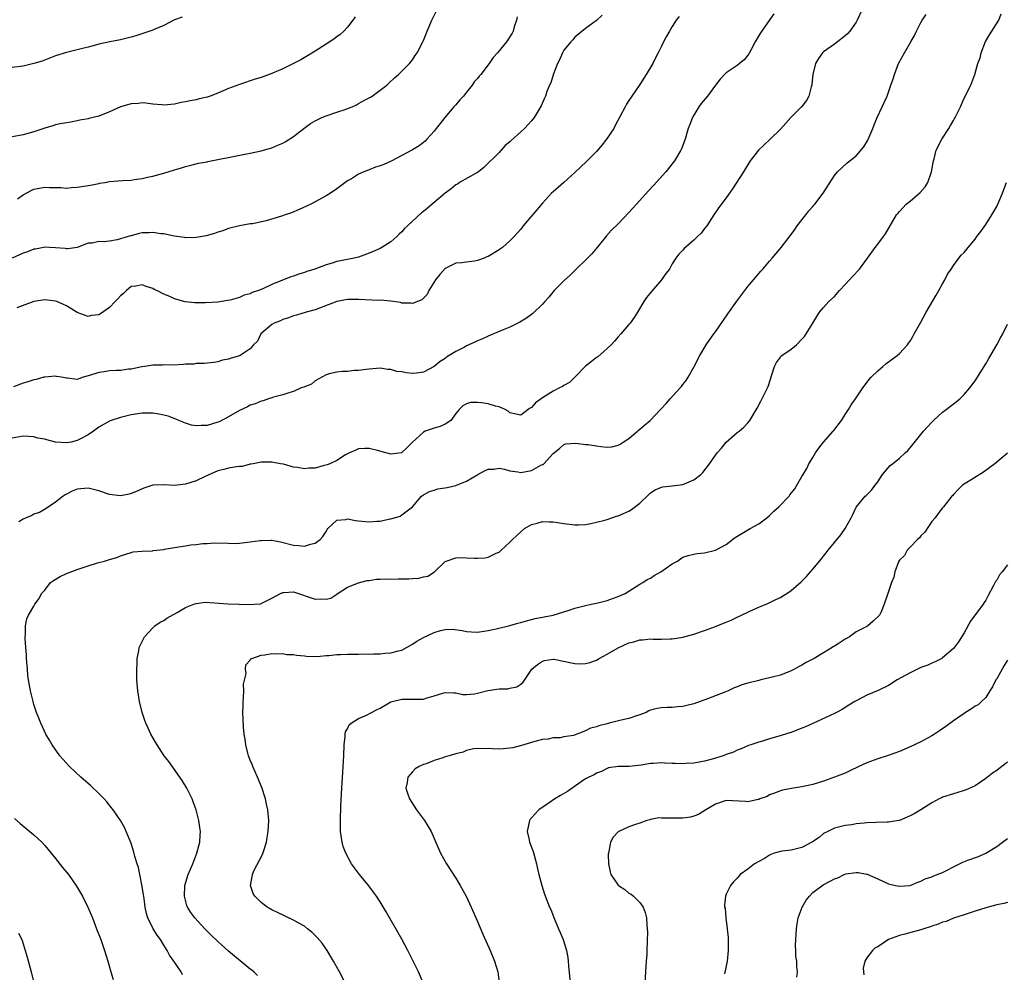
# Model space of a CAD drawing. Units: inches. Extents: x 2577000 to 2580000, y 1530000 to 1533000.
# Drawn here: x 2579686 to 2579868, y 1531369 to 1531545 of the extents above; entities that cross this region are included whole.
import ezdxf

# ---------------------------------------------------------------- set-up
doc = ezdxf.new("R2010")
doc.units = ezdxf.units.IN
doc.header["$MEASUREMENT"] = 0
doc.layers.add('LD25771530_10ft', color=62, linetype='Continuous')

msp = doc.modelspace()

# ---------------------------------------------------------------- linework, layer by layer
at = {"layer": 'LD25771530_10ft'}
for points, elevation in [([(2579825.81, 1531546.19), (2579823.32, 1531542.68), (2579822.36, 1531541), (2579821.58, 1531539.58), (2579821.19, 1531538.81), (2579821, 1531538.55), (2579820.29, 1531537.71), (2579819.42, 1531537), (2579819, 1531536.62), (2579817, 1531535.27), (2579816.69, 1531535), (2579815.89, 1531534.11), (2579815, 1531533.01), (2579813.52, 1531531), (2579812.38, 1531529.62), (2579811.93, 1531529), (2579811, 1531527.48), (2579810.74, 1531527), (2579810.25, 1531525.75), (2579809.98, 1531525), (2579809.38, 1531523), (2579808.74, 1531521.26), (2579808.63, 1531521), (2579807.44, 1531519), (2579805.85, 1531517), (2579803.57, 1531514.43), (2579802.59, 1531513.41), (2579800.41, 1531511), (2579799.73, 1531510.27), (2579799, 1531509.45), (2579797, 1531507.38), (2579795.81, 1531506.19), (2579794.86, 1531505.14), (2579793.07, 1531502.93), (2579792.16, 1531501.84), (2579791.34, 1531501), (2579789.14, 1531498.86), (2579789, 1531498.74), (2579788.13, 1531497.87), (2579787, 1531496.81), (2579785.18, 1531495), (2579784.18, 1531493.82), (2579783.43, 1531493), (2579783, 1531492.5), (2579781.23, 1531490.77), (2579781, 1531490.62), (2579780.08, 1531489.92), (2579778.81, 1531489.19), (2579777, 1531488.27), (2579775.77, 1531487.77), (2579775, 1531487.42), (2579773, 1531486.6), (2579771.92, 1531486.08), (2579771, 1531485.74), (2579770.51, 1531485.49), (2579769, 1531484.8), (2579768.58, 1531484.58), (2579767, 1531483.75), (2579765.76, 1531483), (2579765.3, 1531482.7), (2579765, 1531482.47), (2579764.12, 1531481.88), (2579763, 1531480.98), (2579761, 1531479.92), (2579759.74, 1531479.74), (2579759, 1531479.68), (2579757.8, 1531479.8), (2579757, 1531480), (2579756.08, 1531480.08), (2579755, 1531480.45), (2579754.43, 1531480.43), (2579753, 1531480.66), (2579751, 1531480.46), (2579750.43, 1531480.43), (2579749, 1531480.21), (2579748.21, 1531480.21), (2579747, 1531480.07), (2579746.02, 1531480.02), (2579745, 1531479.9), (2579743.61, 1531479.61), (2579743, 1531479.45), (2579741, 1531478.34), (2579740.32, 1531477.68), (2579739, 1531477.22), (2579738.87, 1531477.13), (2579738.4, 1531477), (2579737, 1531476.33), (2579736.13, 1531476.13), (2579735, 1531475.71), (2579733.29, 1531475.29), (2579733, 1531475.19), (2579732.38, 1531475), (2579731.36, 1531474.64), (2579731, 1531474.59), (2579729.9, 1531474.1), (2579729, 1531473.81), (2579728.47, 1531473.53), (2579727, 1531472.83), (2579725, 1531471.68), (2579723.24, 1531470.76), (2579723, 1531470.67), (2579721, 1531470.08), (2579719.91, 1531470.09), (2579719, 1531470.01), (2579718.15, 1531470.15), (2579717, 1531470.52), (2579715.79, 1531471), (2579715.25, 1531471.25), (2579713.8, 1531471.8), (2579712.17, 1531472.17), (2579711, 1531472.32), (2579710.35, 1531472.35), (2579709, 1531472.34), (2579707, 1531472.03), (2579705.72, 1531471.72), (2579705, 1531471.56), (2579703.08, 1531470.92), (2579703, 1531470.89), (2579701, 1531469.73), (2579700.01, 1531469), (2579699, 1531468.32), (2579697.59, 1531467.59), (2579697, 1531467.26), (2579695.89, 1531467), (2579695, 1531466.84), (2579693, 1531466.99), (2579691.39, 1531467.39), (2579691, 1531467.51), (2579689.75, 1531467.75), (2579689, 1531467.99), (2579688, 1531468), (2579687, 1531468.08), (2579685, 1531467.73)], 7890), ([(2579808.29, 1531545.71), (2579807.74, 1531545), (2579807, 1531543.85), (2579806.49, 1531543), (2579805.92, 1531541.92), (2579805.41, 1531541), (2579805, 1531540.21), (2579804.42, 1531539), (2579803.92, 1531538.08), (2579803.42, 1531537), (2579802.22, 1531535), (2579801.73, 1531534.27), (2579801, 1531533.11), (2579799.53, 1531531), (2579799, 1531530.15), (2579798.54, 1531529.46), (2579798.29, 1531529), (2579796.48, 1531525.52), (2579796.19, 1531525), (2579794.88, 1531523), (2579794.05, 1531521.95), (2579793, 1531520.74), (2579791.14, 1531518.86), (2579789, 1531516.84), (2579787, 1531515.03), (2579785, 1531513.28), (2579784.71, 1531513), (2579783, 1531511.19), (2579779.48, 1531507), (2579779, 1531506.4), (2579777.76, 1531505), (2579777, 1531504.21), (2579775.63, 1531503), (2579775.27, 1531502.72), (2579775, 1531502.54), (2579773, 1531501.32), (2579772.75, 1531501.25), (2579772.24, 1531501), (2579771, 1531500.55), (2579770.43, 1531500.43), (2579769, 1531500.28), (2579768.13, 1531500.13), (2579767, 1531500.1), (2579765, 1531499.07), (2579764.02, 1531497.98), (2579763.26, 1531497), (2579762.04, 1531495), (2579761.69, 1531494.31), (2579760.69, 1531493.31), (2579759, 1531492.63), (2579758.7, 1531492.7), (2579757, 1531492.7), (2579756.8, 1531492.8), (2579755, 1531493.04), (2579753, 1531493.22), (2579752.79, 1531493.21), (2579749, 1531493.37), (2579747, 1531493.34), (2579745, 1531492.97), (2579741, 1531491.44), (2579739.36, 1531491), (2579737.54, 1531490.46), (2579737, 1531490.34), (2579736.05, 1531489.95), (2579735, 1531489.66), (2579734.56, 1531489.44), (2579733.42, 1531489), (2579733, 1531488.72), (2579730.95, 1531487), (2579730.33, 1531485.67), (2579729.61, 1531485), (2579729, 1531484.23), (2579727.1, 1531483), (2579727, 1531482.96), (2579725.47, 1531482.54), (2579725, 1531482.36), (2579723.88, 1531482.12), (2579723, 1531481.86), (2579722.26, 1531481.74), (2579721, 1531481.6), (2579720.49, 1531481.51), (2579719, 1531481.51), (2579718.57, 1531481.43), (2579717, 1531481.38), (2579716.67, 1531481.33), (2579714.77, 1531481.23), (2579713, 1531481.27), (2579712.75, 1531481.25), (2579711, 1531481.25), (2579709.52, 1531481), (2579708.92, 1531480.92), (2579707, 1531480.5), (2579706.46, 1531480.46), (2579705, 1531480.25), (2579704.23, 1531480.23), (2579703, 1531480.15), (2579701.99, 1531479.99), (2579701, 1531479.88), (2579699.3, 1531479.3), (2579698.13, 1531479), (2579697.28, 1531478.72), (2579697, 1531478.59), (2579695.21, 1531478.79), (2579695, 1531478.8), (2579694.08, 1531479), (2579693.15, 1531479.15), (2579693, 1531479.16), (2579691, 1531479.03), (2579690.84, 1531479), (2579689.43, 1531478.57), (2579689, 1531478.51), (2579687.85, 1531478.15), (2579687, 1531477.92), (2579685.22, 1531477.22)], 7880), ([(2579794.08, 1531545.92), (2579793, 1531544.94), (2579791, 1531543.5), (2579789, 1531541.9), (2579788.61, 1531541.39), (2579788.25, 1531541), (2579787, 1531539.49), (2579786.72, 1531539), (2579786.2, 1531537.8), (2579785.8, 1531537), (2579785.07, 1531535.07), (2579784.57, 1531533.43), (2579784.33, 1531533), (2579783.85, 1531531.85), (2579783.57, 1531531), (2579783.41, 1531530.59), (2579782.79, 1531529.21), (2579781.5, 1531527), (2579781, 1531526.42), (2579780.31, 1531525.69), (2579779.71, 1531525), (2579779, 1531524.38), (2579777.23, 1531522.77), (2579777, 1531522.54), (2579776.15, 1531521.85), (2579775, 1531520.58), (2579772.2, 1531517.8), (2579771.19, 1531517), (2579771, 1531516.87), (2579770.74, 1531516.74), (2579767.71, 1531515), (2579767.28, 1531514.72), (2579767, 1531514.59), (2579766.16, 1531513.84), (2579765, 1531513.04), (2579763, 1531511.28), (2579761.76, 1531510.24), (2579761, 1531509.63), (2579760.63, 1531509.37), (2579758.05, 1531507), (2579757.52, 1531506.48), (2579757, 1531505.88), (2579756.53, 1531505.47), (2579756.07, 1531505), (2579755, 1531504.04), (2579753.33, 1531503), (2579753, 1531502.82), (2579751.73, 1531502.27), (2579751, 1531501.93), (2579749, 1531501.18), (2579748.23, 1531501), (2579747, 1531500.78), (2579745, 1531500.41), (2579744.11, 1531500.11), (2579743, 1531499.8), (2579740.96, 1531499), (2579739.47, 1531498.53), (2579739, 1531498.35), (2579737.96, 1531498.03), (2579737, 1531497.69), (2579736.47, 1531497.53), (2579733, 1531496.16), (2579731.34, 1531495.34), (2579730.5, 1531495), (2579729.36, 1531494.64), (2579729, 1531494.44), (2579727.85, 1531494.15), (2579727, 1531493.75), (2579725.25, 1531493.25), (2579724.83, 1531493.17), (2579723, 1531492.9), (2579720.75, 1531492.75), (2579718.72, 1531492.72), (2579716.93, 1531492.93), (2579715, 1531493.48), (2579714.11, 1531493.89), (2579713, 1531494.36), (2579711.75, 1531495), (2579711.24, 1531495.24), (2579711, 1531495.38), (2579709.76, 1531495.76), (2579709, 1531496.07), (2579707.86, 1531495.86), (2579707, 1531495.74), (2579706.09, 1531495), (2579705.53, 1531494.47), (2579705, 1531494.03), (2579704.52, 1531493.48), (2579704.03, 1531493), (2579703, 1531491.88), (2579701.31, 1531490.69), (2579701, 1531490.52), (2579699.62, 1531490.38), (2579699, 1531490.25), (2579697, 1531490.96), (2579695, 1531492.2), (2579694.47, 1531492.47), (2579693.21, 1531493), (2579693, 1531493.06), (2579691, 1531493.29), (2579689, 1531493.01), (2579685.81, 1531491.81)], 7870), ([(2579685.97, 1531511.97), (2579687, 1531512.74), (2579688.46, 1531513.54), (2579689, 1531513.74), (2579690.04, 1531513.96), (2579691, 1531514.11), (2579691.9, 1531514.1), (2579693, 1531514.05), (2579693.95, 1531514.05), (2579695, 1531513.97), (2579695.93, 1531514.07), (2579697, 1531514.12), (2579699.47, 1531514.53), (2579701, 1531514.84), (2579701.15, 1531514.85), (2579702.12, 1531515), (2579703, 1531515.16), (2579705.37, 1531515.37), (2579707, 1531515.46), (2579707.56, 1531515.56), (2579709, 1531515.75), (2579709.98, 1531515.98), (2579711, 1531516.19), (2579713, 1531516.71), (2579715, 1531517.33), (2579716.26, 1531517.74), (2579717, 1531517.94), (2579718.24, 1531518.24), (2579719.44, 1531518.56), (2579721, 1531518.83), (2579721.13, 1531518.87), (2579723, 1531519.23), (2579725.84, 1531519.84), (2579728.33, 1531520.33), (2579729, 1531520.43), (2579731, 1531520.86), (2579733, 1531521.43), (2579734.1, 1531521.9), (2579735, 1531522.26), (2579735.45, 1531522.55), (2579737, 1531523.5), (2579738.91, 1531525), (2579740.11, 1531525.89), (2579741, 1531526.4), (2579742.24, 1531527), (2579743, 1531527.33), (2579745, 1531527.98), (2579746.53, 1531528.53), (2579747, 1531528.68), (2579747.83, 1531529), (2579748.61, 1531529.39), (2579749, 1531529.62), (2579750.38, 1531530.38), (2579751.21, 1531530.79), (2579751.55, 1531531), (2579753, 1531532.06), (2579754.23, 1531533), (2579754.64, 1531533.36), (2579755.65, 1531534.35), (2579756.4, 1531535), (2579758.46, 1531537), (2579759, 1531537.67), (2579759.51, 1531538.49), (2579759.87, 1531539), (2579760.88, 1531541), (2579761, 1531541.25), (2579761.49, 1531542.51), (2579761.73, 1531543), (2579762.58, 1531545), (2579763.37, 1531546.63)], 7850), ([(2579842.13, 1531547), (2579841.19, 1531545), (2579841, 1531544.67), (2579839.82, 1531543), (2579839.45, 1531542.55), (2579839, 1531542.12), (2579837.56, 1531541), (2579837, 1531540.61), (2579835, 1531539.17), (2579834.82, 1531539), (2579834.06, 1531537.94), (2579833.51, 1531537), (2579833.02, 1531535), (2579832.84, 1531533.16), (2579832.81, 1531533), (2579832.71, 1531532.71), (2579832.27, 1531531), (2579831.82, 1531530.18), (2579830.91, 1531529), (2579828.95, 1531527), (2579828.03, 1531525.97), (2579827, 1531524.86), (2579825.06, 1531522.94), (2579824, 1531522), (2579822.96, 1531521), (2579821.43, 1531519), (2579820.18, 1531517), (2579818.16, 1531513.84), (2579817, 1531512.15), (2579815.65, 1531510.35), (2579814.71, 1531509), (2579813.4, 1531507), (2579813, 1531506.48), (2579812.34, 1531505.66), (2579811.68, 1531505), (2579811, 1531504.34), (2579809.21, 1531502.79), (2579809, 1531502.52), (2579808.23, 1531501.77), (2579807.7, 1531501), (2579807, 1531499.94), (2579806.48, 1531499), (2579805.82, 1531498.18), (2579805.01, 1531497), (2579803.15, 1531494.85), (2579802.28, 1531493.72), (2579801.79, 1531493), (2579800.58, 1531491), (2579799.96, 1531490.04), (2579799.23, 1531489), (2579799, 1531488.72), (2579797.51, 1531487), (2579797, 1531486.45), (2579796.35, 1531485.65), (2579795.71, 1531485), (2579795, 1531484.32), (2579793.23, 1531482.77), (2579793, 1531482.63), (2579792.11, 1531481.89), (2579790.96, 1531481.04), (2579789, 1531479), (2579788, 1531478), (2579787, 1531477.46), (2579786.72, 1531477.28), (2579786.19, 1531477), (2579785, 1531476.43), (2579783, 1531475.16), (2579781.74, 1531474.26), (2579781, 1531473.41), (2579780.73, 1531473.27), (2579780.35, 1531473), (2579779, 1531471.95), (2579778.18, 1531472.18), (2579777, 1531472.39), (2579776.69, 1531472.69), (2579776.13, 1531473), (2579775, 1531473.51), (2579774.34, 1531473.66), (2579773, 1531474.09), (2579771.73, 1531474.27), (2579771, 1531474.33), (2579769.71, 1531474.29), (2579769, 1531474.07), (2579768.3, 1531473.7), (2579767.6, 1531473), (2579767, 1531472.3), (2579766.06, 1531471), (2579765, 1531470.28), (2579764.13, 1531469.87), (2579763, 1531469.6), (2579761.34, 1531469), (2579761, 1531468.85), (2579759, 1531467.01), (2579758.03, 1531465.97), (2579756.98, 1531465.02), (2579755, 1531464.78), (2579754.8, 1531464.8), (2579754.05, 1531465), (2579752.55, 1531465.45), (2579751, 1531465.84), (2579750.16, 1531465.84), (2579749, 1531465.73), (2579748.5, 1531465.5), (2579747.34, 1531465), (2579746.61, 1531464.61), (2579745, 1531463.62), (2579743.68, 1531463), (2579743.23, 1531462.77), (2579742.64, 1531462.64), (2579741, 1531462.18), (2579739.85, 1531462.15), (2579739, 1531462.03), (2579737.7, 1531462.3), (2579737, 1531462.33), (2579735.11, 1531462.89), (2579734.61, 1531463), (2579733, 1531463.31), (2579731.3, 1531463.3), (2579731, 1531463.28), (2579729.53, 1531463), (2579729.11, 1531462.89), (2579729, 1531462.89), (2579727.49, 1531462.51), (2579727, 1531462.49), (2579726.45, 1531462.44), (2579725, 1531462.18), (2579724.09, 1531461.91), (2579723, 1531461.65), (2579720.64, 1531460.64), (2579719, 1531459.84), (2579717, 1531459.19), (2579715, 1531458.99), (2579713.07, 1531459.07), (2579713, 1531459.1), (2579711, 1531459.02), (2579709.49, 1531458.51), (2579709, 1531458.33), (2579708.09, 1531457.91), (2579707, 1531457.5), (2579706.61, 1531457.39), (2579705, 1531457.08), (2579703, 1531457.3), (2579701, 1531457.97), (2579699, 1531458.48), (2579697, 1531458.27), (2579696.09, 1531457.91), (2579695, 1531457.38), (2579694.76, 1531457.24), (2579694.42, 1531457), (2579693, 1531455.89), (2579691.29, 1531454.71), (2579690.05, 1531453.95), (2579689, 1531453.68), (2579688.6, 1531453.4), (2579687.54, 1531453), (2579687, 1531452.74), (2579686.23, 1531452.23)], 7900), ([(2579716.48, 1531368.48), (2579716.25, 1531369), (2579714.89, 1531371), (2579714.08, 1531372.09), (2579713.64, 1531373), (2579713, 1531373.98), (2579712.38, 1531375), (2579711.78, 1531375.78), (2579711.05, 1531377), (2579710.07, 1531379), (2579709.84, 1531379.84), (2579709.59, 1531381), (2579709.53, 1531381.53), (2579709.29, 1531383), (2579709.27, 1531383.27), (2579709, 1531384.83), (2579708.55, 1531387), (2579708.33, 1531388.33), (2579708.08, 1531389), (2579707.65, 1531390.35), (2579707.43, 1531391.43), (2579706.92, 1531392.92), (2579706.07, 1531395), (2579705.72, 1531395.72), (2579704.99, 1531397), (2579703.63, 1531399), (2579703.36, 1531399.36), (2579702.47, 1531400.47), (2579702, 1531401), (2579701, 1531402.03), (2579699.46, 1531403.46), (2579697.7, 1531405), (2579695.57, 1531407), (2579694.35, 1531408.35), (2579693.8, 1531409), (2579692.37, 1531411), (2579691.87, 1531411.87), (2579691.23, 1531413), (2579690.29, 1531415), (2579689.91, 1531415.91), (2579689.49, 1531417), (2579689, 1531418.48), (2579688.84, 1531419), (2579688.34, 1531421), (2579687.98, 1531423), (2579687.86, 1531423.86), (2579687.78, 1531425), (2579687.71, 1531426.29), (2579687.65, 1531427), (2579687.63, 1531427.63), (2579687.51, 1531429), (2579687.35, 1531430.65), (2579687.37, 1531431), (2579687.47, 1531431.47), (2579687.42, 1531433), (2579687.69, 1531434.31), (2579688.02, 1531435), (2579689, 1531436.66), (2579689.19, 1531437), (2579689.95, 1531438.05), (2579690.4, 1531439), (2579691, 1531439.62), (2579692.07, 1531441), (2579692.61, 1531441.39), (2579693.86, 1531442.14), (2579695, 1531442.71), (2579697, 1531443.45), (2579699, 1531444.13), (2579700.59, 1531444.59), (2579701, 1531444.73), (2579702.03, 1531445), (2579703, 1531445.28), (2579704.32, 1531445.68), (2579705, 1531445.95), (2579707, 1531446.59), (2579707.32, 1531446.68), (2579709, 1531446.85), (2579710.9, 1531446.9), (2579711.07, 1531446.93), (2579713, 1531447.14), (2579713.17, 1531447.17), (2579715, 1531447.53), (2579717, 1531447.84), (2579717.98, 1531447.98), (2579719, 1531448.03), (2579720.23, 1531448.23), (2579721, 1531448.22), (2579722.36, 1531448.36), (2579725, 1531448.28), (2579726.26, 1531448.26), (2579727, 1531448.3), (2579729, 1531448.53), (2579730.81, 1531448.81), (2579731, 1531448.82), (2579732.88, 1531448.88), (2579733, 1531448.87), (2579734.57, 1531448.57), (2579737, 1531447.93), (2579737.89, 1531447.89), (2579739, 1531447.77), (2579740.11, 1531448.11), (2579741, 1531448.32), (2579741.95, 1531449), (2579742.44, 1531449.56), (2579743, 1531450.44), (2579743.2, 1531450.8), (2579743.35, 1531451), (2579745, 1531452.55), (2579746.67, 1531452.67), (2579747, 1531452.78), (2579748.47, 1531452.47), (2579749, 1531452.45), (2579750.32, 1531452.32), (2579751, 1531452.24), (2579752.4, 1531452.4), (2579753, 1531452.37), (2579754.78, 1531452.78), (2579755, 1531452.8), (2579755.69, 1531453), (2579756.68, 1531453.32), (2579757, 1531453.54), (2579758.98, 1531455), (2579760.67, 1531457), (2579761, 1531457.24), (2579762.13, 1531457.87), (2579763, 1531458.11), (2579763.67, 1531458.33), (2579765.39, 1531458.61), (2579767.03, 1531458.97), (2579767.1, 1531459), (2579769, 1531459.74), (2579771.06, 1531461), (2579772.3, 1531461.7), (2579773, 1531461.96), (2579774, 1531462), (2579775, 1531462.17), (2579776.01, 1531461.99), (2579777, 1531461.69), (2579778.49, 1531461.51), (2579779, 1531461.4), (2579781, 1531461.77), (2579782.72, 1531462.72), (2579783, 1531462.84), (2579783.12, 1531462.88), (2579783.25, 1531463), (2579785, 1531464.88), (2579786.19, 1531465.81), (2579787, 1531466.58), (2579787.33, 1531466.67), (2579789.19, 1531466.81), (2579791, 1531466.56), (2579791.46, 1531466.54), (2579793, 1531466.28), (2579793.81, 1531466.19), (2579795, 1531466.07), (2579795.86, 1531466.14), (2579797, 1531466.4), (2579797.4, 1531466.6), (2579797.96, 1531467), (2579799, 1531467.69), (2579800.59, 1531469), (2579800.79, 1531469.21), (2579801, 1531469.39), (2579801.89, 1531470.11), (2579802.93, 1531471), (2579804.87, 1531473), (2579805.88, 1531474.12), (2579806.64, 1531475), (2579808.5, 1531477), (2579808.73, 1531477.27), (2579809, 1531477.64), (2579809.61, 1531478.39), (2579809.98, 1531479), (2579811, 1531480.83), (2579812.13, 1531483), (2579813.31, 1531485), (2579814.72, 1531487), (2579815, 1531487.36), (2579817.3, 1531490.7), (2579818.95, 1531493.05), (2579820.41, 1531495), (2579821, 1531495.76), (2579822.02, 1531497), (2579823.4, 1531498.6), (2579823.77, 1531499), (2579825, 1531500.45), (2579825.49, 1531501), (2579826.16, 1531501.84), (2579827.17, 1531503), (2579829, 1531505.37), (2579829.66, 1531506.34), (2579830.13, 1531507), (2579831.7, 1531509), (2579832.25, 1531509.75), (2579833, 1531510.56), (2579833.2, 1531510.8), (2579833.39, 1531511), (2579834.89, 1531513), (2579837, 1531516.32), (2579837.56, 1531517), (2579839.36, 1531518.64), (2579841, 1531519.95), (2579842.43, 1531521.57), (2579843.17, 1531522.83), (2579844.11, 1531525), (2579844.35, 1531525.65), (2579844.92, 1531527), (2579845.83, 1531529), (2579846.21, 1531529.79), (2579846.73, 1531531), (2579847, 1531531.69), (2579847.44, 1531533), (2579847.85, 1531534.15), (2579848.11, 1531535), (2579848.87, 1531537), (2579849.93, 1531539), (2579851.13, 1531541), (2579851.82, 1531542.18), (2579852.2, 1531543), (2579853, 1531544.61), (2579853.24, 1531545), (2579853.95, 1531546.05)], 7910), ([(2579730.33, 1531368.33), (2579729.65, 1531369), (2579729.31, 1531369.31), (2579729, 1531369.53), (2579725, 1531372.82), (2579723, 1531374.63), (2579721.78, 1531375.78), (2579720.59, 1531377), (2579718.75, 1531379), (2579718, 1531380), (2579717.37, 1531381), (2579717.27, 1531381.27), (2579716.82, 1531383), (2579716.92, 1531385), (2579717.51, 1531387), (2579718.35, 1531389), (2579719.14, 1531391), (2579719.66, 1531393), (2579719.71, 1531394.29), (2579719.77, 1531395), (2579719.69, 1531395.69), (2579719.5, 1531397), (2579718.99, 1531398.99), (2579718.47, 1531400.47), (2579718.24, 1531401), (2579717.24, 1531403), (2579716.4, 1531404.4), (2579713.92, 1531407.92), (2579713.1, 1531409), (2579711.76, 1531411), (2579711.49, 1531411.49), (2579710.61, 1531413), (2579710.1, 1531414.1), (2579709.66, 1531415), (2579709.5, 1531415.5), (2579708.98, 1531417), (2579708.53, 1531419), (2579708.21, 1531421), (2579708.05, 1531423), (2579708.03, 1531424.03), (2579708.03, 1531425), (2579708.06, 1531425.94), (2579708.11, 1531427), (2579708.38, 1531428.38), (2579708.47, 1531429), (2579708.62, 1531429.38), (2579709.43, 1531431), (2579711, 1531432.66), (2579711.37, 1531433), (2579712.31, 1531433.69), (2579713, 1531434.03), (2579713.54, 1531434.46), (2579715.49, 1531435.49), (2579717, 1531436.38), (2579718.55, 1531437), (2579719, 1531437.15), (2579720.63, 1531437.37), (2579724.93, 1531437.07), (2579729, 1531436.94), (2579729.79, 1531437), (2579730.89, 1531437.11), (2579731, 1531437.14), (2579733, 1531438.14), (2579734.58, 1531439), (2579735, 1531439.19), (2579735.19, 1531439.19), (2579737, 1531439.33), (2579741, 1531437.94), (2579742.03, 1531438.03), (2579743, 1531437.94), (2579743.87, 1531438.13), (2579745, 1531438.88), (2579745.09, 1531438.91), (2579747, 1531440.14), (2579749, 1531440.97), (2579750.62, 1531441.38), (2579751, 1531441.4), (2579752.35, 1531441.65), (2579753, 1531441.63), (2579754.28, 1531441.72), (2579755, 1531441.67), (2579756.31, 1531441.69), (2579758.32, 1531441.68), (2579759, 1531441.78), (2579760.19, 1531441.81), (2579761, 1531442.09), (2579761.8, 1531442.21), (2579763.06, 1531443), (2579765, 1531444.9), (2579765.22, 1531445), (2579767, 1531445.59), (2579768.32, 1531445.68), (2579769, 1531445.56), (2579770.45, 1531445.55), (2579771, 1531445.5), (2579772.4, 1531445.6), (2579773, 1531445.7), (2579774.43, 1531446.43), (2579775, 1531446.66), (2579775.19, 1531446.81), (2579775.36, 1531447), (2579777, 1531448.49), (2579777.46, 1531449), (2579778.31, 1531449.69), (2579779, 1531450.42), (2579779.72, 1531451), (2579781, 1531451.78), (2579782.02, 1531452.02), (2579783, 1531452.29), (2579784.23, 1531452.23), (2579785, 1531452.23), (2579787, 1531451.92), (2579789, 1531451.69), (2579789.71, 1531451.71), (2579791, 1531451.78), (2579791.94, 1531451.94), (2579793, 1531452.16), (2579794.56, 1531452.56), (2579795, 1531452.7), (2579796.73, 1531453.27), (2579797, 1531453.35), (2579799, 1531454.24), (2579799.48, 1531454.52), (2579801, 1531455.7), (2579802.67, 1531457.33), (2579803, 1531457.61), (2579803.85, 1531458.15), (2579805, 1531458.66), (2579805.28, 1531458.72), (2579807, 1531458.91), (2579807.98, 1531459), (2579809, 1531459.13), (2579809.27, 1531459.27), (2579811, 1531460), (2579812.29, 1531461), (2579812.64, 1531461.36), (2579813.93, 1531463), (2579815.31, 1531465), (2579816.11, 1531465.89), (2579817, 1531467.01), (2579819, 1531468.74), (2579819.36, 1531469), (2579820.22, 1531469.78), (2579821, 1531470.56), (2579821.38, 1531471), (2579822.72, 1531473.28), (2579823.41, 1531474.59), (2579824.17, 1531476.17), (2579824.6, 1531477), (2579824.72, 1531477.28), (2579825.44, 1531479.44), (2579825.89, 1531481), (2579826.28, 1531481.72), (2579827, 1531482.73), (2579827.12, 1531482.88), (2579827.27, 1531483), (2579829, 1531484.21), (2579829.96, 1531485), (2579831, 1531486.03), (2579831.45, 1531486.55), (2579831.76, 1531487), (2579833, 1531488.97), (2579833.75, 1531490.25), (2579834.24, 1531491), (2579835, 1531491.91), (2579835.96, 1531493), (2579837, 1531493.94), (2579837.93, 1531495), (2579839, 1531496.11), (2579839.81, 1531497), (2579840.35, 1531497.65), (2579841.66, 1531499), (2579843.11, 1531501), (2579843.89, 1531502.11), (2579844.56, 1531503), (2579845, 1531503.62), (2579846.1, 1531505), (2579846.46, 1531505.54), (2579848.48, 1531509), (2579848.71, 1531509.29), (2579849, 1531509.66), (2579850.28, 1531511), (2579851, 1531511.58), (2579852.86, 1531513.14), (2579853.79, 1531514.21), (2579854.26, 1531515), (2579854.97, 1531517), (2579855.3, 1531519), (2579855.41, 1531519.41), (2579855.8, 1531521), (2579856.87, 1531523), (2579858.16, 1531525), (2579858.48, 1531525.52), (2579859, 1531526.5), (2579859.19, 1531526.81), (2579859.3, 1531527), (2579860.3, 1531529), (2579861, 1531530.59), (2579862.2, 1531533), (2579862.97, 1531535), (2579863.54, 1531537), (2579863.94, 1531538.06), (2579864.11, 1531539), (2579864.92, 1531541.08), (2579865.67, 1531542.33), (2579866.12, 1531543), (2579867.4, 1531545), (2579867.81, 1531546.19)], 7920), ([(2579748.36, 1531545.64), (2579747.94, 1531545), (2579747, 1531543.76), (2579746.27, 1531543), (2579745.6, 1531542.4), (2579745, 1531541.94), (2579744.46, 1531541.54), (2579743, 1531540.56), (2579741, 1531539.27), (2579739.6, 1531538.4), (2579738.32, 1531537.68), (2579737, 1531536.98), (2579735, 1531536.03), (2579733, 1531535.18), (2579731, 1531534.44), (2579729.91, 1531534.09), (2579727, 1531533.1), (2579725, 1531532.37), (2579723, 1531531.55), (2579721.61, 1531531), (2579721, 1531530.78), (2579719.55, 1531530.45), (2579719, 1531530.29), (2579717.88, 1531530.12), (2579717, 1531529.91), (2579716.21, 1531529.79), (2579715, 1531529.52), (2579713, 1531529.33), (2579712.65, 1531529.35), (2579711, 1531529.51), (2579709.68, 1531529.67), (2579709, 1531529.71), (2579708.36, 1531529.64), (2579707, 1531529.56), (2579705, 1531528.97), (2579703, 1531528.05), (2579701, 1531527.28), (2579699.18, 1531526.82), (2579699, 1531526.76), (2579697.49, 1531526.51), (2579697, 1531526.4), (2579695.82, 1531526.18), (2579695, 1531526.06), (2579693.86, 1531525.86), (2579693, 1531525.66), (2579692.51, 1531525.49), (2579691, 1531525.04), (2579689, 1531524.39), (2579687, 1531523.84), (2579683, 1531523.07)], 7840), ([(2579778.35, 1531545.65), (2579778.22, 1531545), (2579777.8, 1531543.8), (2579777.58, 1531543), (2579777.4, 1531542.6), (2579776.64, 1531541.36), (2579776.39, 1531541), (2579774.73, 1531539), (2579773.89, 1531538.11), (2579773.15, 1531537), (2579771.61, 1531535), (2579771.32, 1531534.68), (2579771, 1531534.26), (2579770.39, 1531533.61), (2579770, 1531533), (2579769, 1531531.71), (2579768.4, 1531531), (2579767.73, 1531530.27), (2579767, 1531529.36), (2579766.66, 1531529), (2579764.95, 1531527), (2579764.08, 1531525.92), (2579763.37, 1531525), (2579763, 1531524.48), (2579761.65, 1531523), (2579761.33, 1531522.67), (2579761, 1531522.37), (2579760.24, 1531521.76), (2579758.98, 1531521.02), (2579755.05, 1531518.95), (2579753.66, 1531518.34), (2579753, 1531518.08), (2579752.17, 1531517.83), (2579751, 1531517.37), (2579749.98, 1531517), (2579749, 1531516.53), (2579747.69, 1531515.69), (2579747, 1531515.29), (2579745, 1531513.81), (2579743.85, 1531513), (2579743, 1531512.52), (2579740.21, 1531511), (2579739.4, 1531510.6), (2579738.02, 1531509.98), (2579736.6, 1531509.4), (2579735.46, 1531509), (2579734.77, 1531508.77), (2579731.93, 1531507.93), (2579729.39, 1531507.39), (2579729, 1531507.37), (2579727.02, 1531506.98), (2579725, 1531506.47), (2579723.93, 1531506.07), (2579723, 1531505.81), (2579722.41, 1531505.59), (2579720.83, 1531505.17), (2579719, 1531504.83), (2579717, 1531504.76), (2579716.81, 1531504.81), (2579714.93, 1531505.07), (2579713, 1531505.51), (2579712.47, 1531505.53), (2579711, 1531505.78), (2579710.31, 1531505.69), (2579709, 1531505.67), (2579708.44, 1531505.56), (2579707, 1531505.17), (2579706.84, 1531505.15), (2579706.45, 1531505), (2579704.39, 1531504.38), (2579703, 1531504.18), (2579702.01, 1531504.01), (2579701, 1531504.07), (2579699.78, 1531503.78), (2579699, 1531503.78), (2579697, 1531503), (2579695.27, 1531502.73), (2579695, 1531502.73), (2579694.78, 1531502.78), (2579693, 1531502.94), (2579691.9, 1531503), (2579691.06, 1531503.06), (2579689.31, 1531502.69), (2579689, 1531502.67), (2579687.81, 1531502.19), (2579687, 1531501.93), (2579685, 1531501.02)], 7860), ([(2579716.41, 1531545.59), (2579715, 1531545.09), (2579713, 1531544.02), (2579711.36, 1531543.36), (2579711, 1531543.19), (2579707.85, 1531542.15), (2579707, 1531541.89), (2579705, 1531541.36), (2579703.01, 1531541), (2579701, 1531540.56), (2579700.41, 1531540.41), (2579699, 1531540.01), (2579697.72, 1531539.72), (2579695, 1531539.04), (2579693, 1531538.4), (2579690.53, 1531537.47), (2579689, 1531536.98), (2579687, 1531536.52), (2579685, 1531536.26)], 7830), ([(2579746.55, 1531367), (2579745.5, 1531369), (2579744.41, 1531371), (2579743.21, 1531373), (2579742.3, 1531374.3), (2579741.39, 1531375.39), (2579740.38, 1531376.38), (2579739.6, 1531377), (2579739, 1531377.45), (2579737.98, 1531378.02), (2579737, 1531378.6), (2579734.01, 1531380.01), (2579733, 1531380.51), (2579732.68, 1531380.68), (2579732.11, 1531381), (2579731, 1531381.86), (2579729.81, 1531383), (2579729.53, 1531383.53), (2579729.01, 1531385), (2579729.36, 1531386.64), (2579729.38, 1531387), (2579729.68, 1531387.68), (2579731.26, 1531390.74), (2579731.49, 1531391.49), (2579732, 1531393), (2579732.15, 1531393.85), (2579732.32, 1531395), (2579732.4, 1531397), (2579732.22, 1531399), (2579732.02, 1531400.02), (2579731.8, 1531401), (2579731.11, 1531403.11), (2579730.33, 1531405), (2579729.46, 1531407), (2579729.35, 1531407.35), (2579729, 1531408.2), (2579728.7, 1531409), (2579728.56, 1531409.44), (2579728.16, 1531411), (2579728.05, 1531412.05), (2579727.85, 1531413), (2579727.74, 1531414.26), (2579727.67, 1531415.67), (2579727.65, 1531417), (2579727.69, 1531418.31), (2579727.67, 1531419), (2579727.74, 1531419.74), (2579727.79, 1531421), (2579727.77, 1531422.23), (2579728.22, 1531424.22), (2579728.11, 1531425), (2579728.18, 1531425.82), (2579729, 1531426.68), (2579729.11, 1531426.89), (2579729.3, 1531427), (2579731, 1531427.62), (2579731.66, 1531427.66), (2579733, 1531427.91), (2579733.83, 1531427.83), (2579735, 1531427.89), (2579735.74, 1531427.74), (2579737, 1531427.71), (2579737.57, 1531427.57), (2579739, 1531427.47), (2579739.4, 1531427.4), (2579741.34, 1531427.34), (2579743, 1531427.5), (2579743.51, 1531427.51), (2579745, 1531427.69), (2579745.7, 1531427.7), (2579747, 1531427.77), (2579747.79, 1531427.79), (2579749, 1531427.78), (2579749.82, 1531427.82), (2579751, 1531427.8), (2579751.86, 1531427.86), (2579753, 1531427.86), (2579753.96, 1531427.96), (2579755, 1531428.01), (2579756.39, 1531428.39), (2579757, 1531428.52), (2579759, 1531429.63), (2579759.82, 1531430.18), (2579761, 1531430.83), (2579763, 1531431.79), (2579764.17, 1531432.17), (2579765, 1531432.36), (2579766.38, 1531432.38), (2579768.15, 1531432.15), (2579769, 1531431.94), (2579769.92, 1531431.92), (2579771, 1531431.83), (2579773, 1531432.13), (2579774.47, 1531432.47), (2579777, 1531433.1), (2579778.48, 1531433.52), (2579779, 1531433.65), (2579780.04, 1531433.96), (2579781, 1531434.19), (2579781.65, 1531434.35), (2579785, 1531435.01), (2579787.93, 1531435.93), (2579789, 1531436.3), (2579791, 1531436.8), (2579792.01, 1531437), (2579793, 1531437.22), (2579795, 1531437.72), (2579795.96, 1531438.04), (2579797, 1531438.43), (2579798.31, 1531439), (2579801, 1531440.69), (2579801.58, 1531441), (2579802.4, 1531441.6), (2579803, 1531441.86), (2579803.65, 1531442.35), (2579804.93, 1531443), (2579807, 1531444.49), (2579807.97, 1531445), (2579808.57, 1531445.43), (2579809, 1531445.69), (2579809.98, 1531446.02), (2579811, 1531446.29), (2579811.6, 1531446.4), (2579813, 1531446.49), (2579815, 1531447.01), (2579817, 1531448.07), (2579818.18, 1531449), (2579818.67, 1531449.33), (2579819.9, 1531450.1), (2579821.43, 1531451), (2579823, 1531451.9), (2579824.52, 1531453), (2579825, 1531453.41), (2579825.81, 1531454.19), (2579826.72, 1531455), (2579828.6, 1531457), (2579828.78, 1531457.22), (2579829.65, 1531458.35), (2579830.06, 1531459), (2579831, 1531460.64), (2579831.19, 1531461), (2579831.87, 1531462.13), (2579832.26, 1531463), (2579833, 1531464.16), (2579833.49, 1531465), (2579834.1, 1531465.9), (2579835, 1531467.01), (2579836.76, 1531469), (2579836.86, 1531469.14), (2579838.29, 1531471), (2579839, 1531472.1), (2579839.62, 1531473), (2579840.12, 1531473.88), (2579840.91, 1531475), (2579842.25, 1531477), (2579843.42, 1531478.58), (2579843.79, 1531479), (2579845, 1531480.19), (2579845.93, 1531481), (2579846.52, 1531481.48), (2579847.66, 1531482.34), (2579848.57, 1531483), (2579849, 1531483.4), (2579850.52, 1531485), (2579850.71, 1531485.29), (2579851, 1531485.69), (2579851.47, 1531486.53), (2579851.77, 1531487), (2579853, 1531489.17), (2579853.96, 1531491), (2579855.82, 1531494.18), (2579856.32, 1531495), (2579857, 1531496.27), (2579857.44, 1531497), (2579857.92, 1531498.08), (2579858.58, 1531499), (2579859, 1531499.67), (2579859.98, 1531501), (2579860.46, 1531501.54), (2579861, 1531502.05), (2579861.71, 1531503), (2579863, 1531504.52), (2579863.35, 1531505), (2579864.07, 1531505.93), (2579865, 1531507.25), (2579866.13, 1531509), (2579867, 1531510.55), (2579867.22, 1531511), (2579867.41, 1531511.41), (2579868.08, 1531513), (2579868.32, 1531513.68), (2579868.84, 1531515)], 7930), ([(2579760.94, 1531367), (2579760.07, 1531369), (2579759, 1531371.26), (2579758.14, 1531373), (2579757.04, 1531375.04), (2579754.14, 1531380.15), (2579753, 1531381.98), (2579752.31, 1531383), (2579751.77, 1531383.77), (2579750.91, 1531384.91), (2579749.22, 1531387), (2579748.27, 1531388.27), (2579747.74, 1531389), (2579746.64, 1531391), (2579746.2, 1531392.2), (2579745.97, 1531393), (2579745.83, 1531394.17), (2579745.69, 1531395), (2579745.67, 1531395.67), (2579745.65, 1531397), (2579745.75, 1531399.75), (2579745.91, 1531403), (2579745.99, 1531403.99), (2579746.09, 1531405.91), (2579746.19, 1531407), (2579746.27, 1531409), (2579746.34, 1531411), (2579746.57, 1531412.57), (2579746.57, 1531413), (2579746.61, 1531413.39), (2579747, 1531413.98), (2579747.28, 1531414.72), (2579747.64, 1531415), (2579749, 1531415.88), (2579750.5, 1531416.5), (2579751.44, 1531417), (2579752.44, 1531417.56), (2579753, 1531417.79), (2579755, 1531418.93), (2579755.22, 1531419), (2579757, 1531419.44), (2579757.47, 1531419.47), (2579759, 1531419.43), (2579759.48, 1531419.48), (2579761, 1531419.48), (2579761.72, 1531419.72), (2579763, 1531420.06), (2579764.57, 1531420.57), (2579765, 1531420.69), (2579766.61, 1531420.61), (2579767, 1531420.61), (2579768.31, 1531420.31), (2579769, 1531420.33), (2579770.43, 1531420.43), (2579771, 1531420.59), (2579772.94, 1531421.06), (2579775, 1531421.34), (2579776.62, 1531421.38), (2579777, 1531421.47), (2579778.28, 1531421.72), (2579779, 1531422.24), (2579779.43, 1531422.57), (2579781.04, 1531425), (2579782.11, 1531425.89), (2579783, 1531426.5), (2579783.38, 1531426.62), (2579785, 1531426.88), (2579785.14, 1531426.86), (2579789, 1531426.04), (2579790.01, 1531425.99), (2579791, 1531426.03), (2579791.76, 1531426.24), (2579793, 1531426.69), (2579793.49, 1531427), (2579795, 1531427.78), (2579797, 1531428.94), (2579799, 1531429.86), (2579799.92, 1531430.08), (2579801, 1531430.41), (2579801.58, 1531430.42), (2579803, 1531430.6), (2579803.45, 1531430.55), (2579805, 1531430.57), (2579806.63, 1531430.63), (2579807, 1531430.6), (2579809, 1531430.92), (2579811, 1531431.48), (2579813, 1531432.17), (2579815, 1531432.9), (2579816.51, 1531433.49), (2579817, 1531433.71), (2579817.92, 1531434.08), (2579819, 1531434.62), (2579822.06, 1531436.06), (2579823, 1531436.48), (2579824.78, 1531437.22), (2579826.14, 1531437.86), (2579827, 1531438.28), (2579827.46, 1531438.54), (2579828.22, 1531439), (2579829, 1531439.54), (2579830.85, 1531441.15), (2579831.84, 1531442.16), (2579832.56, 1531443), (2579833, 1531443.48), (2579834.61, 1531445.39), (2579835, 1531445.91), (2579835.49, 1531446.51), (2579835.86, 1531447), (2579837, 1531448.41), (2579838.18, 1531449.82), (2579838.97, 1531451), (2579840.12, 1531453), (2579840.41, 1531453.59), (2579841.01, 1531454.99), (2579842.69, 1531457), (2579842.86, 1531457.14), (2579843.87, 1531458.13), (2579844.51, 1531459), (2579845, 1531459.63), (2579845.91, 1531461), (2579847.32, 1531462.68), (2579847.74, 1531463), (2579849, 1531464.03), (2579850.09, 1531465), (2579850.56, 1531465.44), (2579851, 1531465.93), (2579853.45, 1531469), (2579855, 1531470.69), (2579855.31, 1531471), (2579857, 1531472.51), (2579857.65, 1531473), (2579859, 1531474.08), (2579859.53, 1531474.47), (2579860.2, 1531475), (2579861, 1531475.82), (2579862.03, 1531477), (2579863, 1531478.35), (2579865, 1531481.49), (2579865.57, 1531482.43), (2579867.04, 1531485), (2579867.71, 1531486.29), (2579868.14, 1531487), (2579869, 1531488.81)], 7940), ([(2579869, 1531464.92), (2579866.67, 1531463), (2579865.73, 1531462.27), (2579864.58, 1531461.42), (2579861, 1531459.22), (2579860.68, 1531459), (2579859.82, 1531458.18), (2579859, 1531457.29), (2579858.87, 1531457.13), (2579858.73, 1531457), (2579857.16, 1531455), (2579857, 1531454.84), (2579856.18, 1531453.82), (2579855.61, 1531453), (2579855, 1531452.3), (2579854.12, 1531451), (2579853.69, 1531450.31), (2579853, 1531449.64), (2579852.72, 1531449.28), (2579852.35, 1531449), (2579851, 1531447.57), (2579850.44, 1531447), (2579849.96, 1531446.04), (2579849, 1531445.13), (2579848.84, 1531444.84), (2579848.18, 1531443), (2579848, 1531442), (2579847.56, 1531441), (2579846.79, 1531438.79), (2579846.18, 1531437), (2579845.61, 1531435.61), (2579845.31, 1531435), (2579844.14, 1531433.86), (2579843.19, 1531433), (2579843, 1531432.92), (2579841, 1531431.89), (2579839.8, 1531431), (2579839, 1531430.55), (2579837.69, 1531429.69), (2579837, 1531429.27), (2579836.81, 1531429.19), (2579836.56, 1531429), (2579835, 1531428.02), (2579833.27, 1531427), (2579833, 1531426.82), (2579831.77, 1531426.23), (2579831, 1531425.73), (2579830.49, 1531425.51), (2579829.62, 1531425), (2579829, 1531424.68), (2579827, 1531423.89), (2579825.51, 1531423.51), (2579825, 1531423.37), (2579823.39, 1531423), (2579823, 1531422.93), (2579821, 1531422.42), (2579819.91, 1531422.09), (2579819, 1531421.71), (2579818.47, 1531421.53), (2579817.34, 1531421), (2579816.75, 1531420.75), (2579813.52, 1531419.52), (2579811, 1531418.62), (2579809.71, 1531418.29), (2579809, 1531418.1), (2579807.97, 1531418.03), (2579807, 1531417.93), (2579806.08, 1531417.92), (2579805, 1531417.86), (2579804.25, 1531417.75), (2579803, 1531417.41), (2579802.71, 1531417.29), (2579802.22, 1531417), (2579801, 1531416.56), (2579800.38, 1531416.38), (2579799, 1531415.9), (2579797.57, 1531415.57), (2579795.38, 1531415), (2579795, 1531414.92), (2579793.47, 1531414.53), (2579793, 1531414.36), (2579791.91, 1531414.09), (2579791, 1531413.59), (2579788.76, 1531412.76), (2579787, 1531412.49), (2579786.28, 1531412.28), (2579785, 1531412.28), (2579784.07, 1531412.07), (2579783, 1531411.97), (2579781.61, 1531411.61), (2579779.13, 1531410.87), (2579777.53, 1531410.47), (2579777, 1531410.38), (2579775.76, 1531410.24), (2579775, 1531410.22), (2579773.76, 1531410.24), (2579773, 1531410.33), (2579771.73, 1531410.27), (2579771, 1531410.33), (2579770.24, 1531410.24), (2579769, 1531409.93), (2579768.33, 1531409.67), (2579767, 1531409.34), (2579765.79, 1531409), (2579765, 1531408.76), (2579764.61, 1531408.61), (2579763, 1531408.12), (2579761.49, 1531407.49), (2579761, 1531407.36), (2579760.22, 1531407), (2579759.46, 1531406.54), (2579759, 1531406.03), (2579758.14, 1531405), (2579758.02, 1531404.02), (2579757.75, 1531403), (2579758.1, 1531401.9), (2579758.43, 1531401), (2579759.72, 1531399), (2579761, 1531397.27), (2579761.24, 1531397), (2579761.89, 1531395.89), (2579762.47, 1531395), (2579763, 1531393.68), (2579764.15, 1531391), (2579765.26, 1531389), (2579767, 1531386.32), (2579767.78, 1531385), (2579768.89, 1531383), (2579769.82, 1531381), (2579771, 1531378.36), (2579772, 1531376), (2579773.35, 1531373), (2579774.17, 1531371), (2579774.74, 1531369), (2579775.03, 1531367.03)], 7950), ([(2579869, 1531444.28), (2579868.01, 1531443), (2579867.54, 1531442.46), (2579867, 1531441.49), (2579866.77, 1531441.23), (2579866.37, 1531440.37), (2579865.4, 1531438.6), (2579865, 1531437.75), (2579864.69, 1531437.31), (2579864.51, 1531437), (2579862.13, 1531433.87), (2579861, 1531431.69), (2579859.92, 1531430.08), (2579859, 1531428.85), (2579857, 1531427.09), (2579856.87, 1531427), (2579855.65, 1531426.35), (2579855, 1531426.13), (2579854.25, 1531425.75), (2579853, 1531425.28), (2579851, 1531424.33), (2579848.61, 1531423), (2579847, 1531422.01), (2579845.07, 1531421.07), (2579843, 1531420.22), (2579841.29, 1531419.29), (2579841, 1531419.14), (2579840.79, 1531419), (2579839.67, 1531418.33), (2579838.44, 1531417.56), (2579837.4, 1531417), (2579837, 1531416.8), (2579833, 1531414.97), (2579831.66, 1531414.34), (2579831, 1531414.06), (2579829, 1531413.28), (2579828.78, 1531413.22), (2579826.52, 1531412.52), (2579825, 1531412.12), (2579823.7, 1531411.7), (2579823, 1531411.51), (2579821.54, 1531411), (2579821.12, 1531410.88), (2579819.73, 1531410.27), (2579819, 1531410), (2579818.34, 1531409.66), (2579817, 1531409.21), (2579816.86, 1531409.14), (2579816.43, 1531409), (2579814.37, 1531408.37), (2579813, 1531407.99), (2579811, 1531407.6), (2579809.55, 1531407.55), (2579809, 1531407.5), (2579807.58, 1531407.58), (2579807, 1531407.57), (2579805.64, 1531407.64), (2579805, 1531407.65), (2579803.56, 1531407.56), (2579803, 1531407.55), (2579801.26, 1531407.26), (2579799.03, 1531407.03), (2579797, 1531406.99), (2579795.25, 1531406.75), (2579795, 1531406.65), (2579793.91, 1531406.09), (2579793, 1531405.77), (2579792.57, 1531405.43), (2579791.59, 1531405), (2579791, 1531404.7), (2579790.19, 1531404.19), (2579787.63, 1531402.37), (2579786.35, 1531401.65), (2579785.31, 1531401), (2579784.28, 1531400.28), (2579782.37, 1531399), (2579781, 1531397.5), (2579780.77, 1531397.23), (2579780.62, 1531397), (2579780.18, 1531395), (2579780.54, 1531393.46), (2579780.62, 1531393), (2579781.29, 1531391.29), (2579781.92, 1531389), (2579782.1, 1531388.1), (2579782.37, 1531387), (2579782.9, 1531385), (2579783.4, 1531383.4), (2579784.34, 1531381), (2579784.54, 1531380.54), (2579785.25, 1531378.75), (2579785.99, 1531377), (2579786.31, 1531376.31), (2579786.82, 1531375), (2579787.45, 1531373), (2579787.69, 1531371.69), (2579787.78, 1531371), (2579787.85, 1531370.15), (2579788.14, 1531367)], 7960), ([(2579869, 1531426.67), (2579868.35, 1531425.65), (2579867, 1531423.23), (2579866.85, 1531423), (2579866.25, 1531421.75), (2579865.74, 1531421), (2579865, 1531419.77), (2579864.19, 1531419), (2579863.57, 1531418.43), (2579863, 1531418.13), (2579862.35, 1531417.65), (2579861.25, 1531417), (2579861, 1531416.83), (2579859, 1531415.42), (2579857.59, 1531414.41), (2579856.41, 1531413.59), (2579855.5, 1531413), (2579855, 1531412.69), (2579853, 1531411.59), (2579851, 1531410.63), (2579849, 1531409.77), (2579846.96, 1531409.04), (2579845, 1531408.43), (2579843, 1531407.68), (2579841.53, 1531407), (2579839.83, 1531406.17), (2579839, 1531405.78), (2579837.03, 1531405), (2579835, 1531404.3), (2579833, 1531403.66), (2579831, 1531403.23), (2579829.04, 1531402.96), (2579827.39, 1531402.61), (2579827, 1531402.51), (2579825.94, 1531402.06), (2579825, 1531401.74), (2579824.54, 1531401.46), (2579823.23, 1531401), (2579823, 1531400.9), (2579822.9, 1531400.9), (2579821, 1531400.49), (2579820.54, 1531400.54), (2579817, 1531400.69), (2579815, 1531400.06), (2579813.23, 1531399), (2579811.89, 1531398.11), (2579811, 1531397.8), (2579810.37, 1531397.63), (2579809, 1531397.45), (2579807, 1531397.47), (2579805.43, 1531397.43), (2579805, 1531397.47), (2579804.51, 1531397.49), (2579803, 1531397.17), (2579802.85, 1531397.15), (2579802.34, 1531397), (2579801, 1531396.53), (2579800.25, 1531396.25), (2579799, 1531395.83), (2579797.15, 1531395), (2579797, 1531394.89), (2579796.09, 1531393.91), (2579795.57, 1531393), (2579795.3, 1531391.3), (2579795.2, 1531391), (2579795.19, 1531390.81), (2579795.21, 1531389), (2579795.55, 1531387.55), (2579795.69, 1531387), (2579797, 1531385.07), (2579797.08, 1531385), (2579798.23, 1531384.23), (2579799, 1531383.6), (2579799.4, 1531383.4), (2579799.87, 1531383), (2579801, 1531381.84), (2579801.61, 1531381), (2579802, 1531380), (2579802.25, 1531379), (2579802.33, 1531377.67), (2579802.4, 1531377), (2579802.41, 1531376.41), (2579802.32, 1531373), (2579802.29, 1531372.29), (2579802.22, 1531371), (2579802.08, 1531369), (2579801.96, 1531367)], 7970), ([(2579869, 1531407.81), (2579867.41, 1531406.59), (2579867, 1531406.28), (2579866.25, 1531405.75), (2579865, 1531404.8), (2579863, 1531403.44), (2579861.33, 1531402.67), (2579861, 1531402.54), (2579859.82, 1531402.18), (2579859, 1531401.96), (2579857, 1531401.3), (2579856.79, 1531401.21), (2579856.36, 1531401), (2579855, 1531400.29), (2579852.98, 1531399), (2579851.73, 1531398.27), (2579851, 1531397.86), (2579849, 1531397.02), (2579848.89, 1531397), (2579847, 1531396.71), (2579846.72, 1531396.72), (2579844.65, 1531396.65), (2579843, 1531396.57), (2579842.5, 1531396.5), (2579841, 1531396.37), (2579840.22, 1531396.22), (2579839, 1531396.09), (2579837, 1531395.6), (2579835.75, 1531395), (2579835, 1531394.59), (2579834.15, 1531393.85), (2579832.94, 1531393.06), (2579831, 1531392.03), (2579829, 1531391.55), (2579827.32, 1531391.32), (2579827, 1531391.29), (2579825.88, 1531391), (2579825.25, 1531390.75), (2579825, 1531390.62), (2579824.04, 1531389.96), (2579822.25, 1531389), (2579821, 1531388), (2579819.58, 1531387), (2579819.3, 1531386.7), (2579819, 1531386.35), (2579818.35, 1531385.65), (2579817.78, 1531385), (2579817, 1531383.37), (2579816.84, 1531383), (2579816.67, 1531381.33), (2579816.7, 1531381), (2579816.78, 1531380.78), (2579816.93, 1531379), (2579817.18, 1531377), (2579817.35, 1531375.35), (2579817.36, 1531373), (2579817.14, 1531371), (2579816.67, 1531368.67)], 7980), ([(2579685.39, 1531397.39), (2579686.46, 1531396.46), (2579688.25, 1531395), (2579689, 1531394.36), (2579690.45, 1531393), (2579691, 1531392.41), (2579691.66, 1531391.66), (2579692.2, 1531391), (2579693, 1531389.99), (2579694.3, 1531388.3), (2579695, 1531387.46), (2579695.36, 1531387), (2579696.89, 1531384.89), (2579697.62, 1531383.62), (2579697.96, 1531383), (2579698.97, 1531380.97), (2579699.81, 1531379), (2579700.59, 1531377), (2579701.35, 1531375), (2579702.05, 1531373), (2579702.64, 1531371), (2579703.19, 1531369), (2579703.62, 1531367.62)], 7900), ([(2579830.07, 1531368.07), (2579830.18, 1531369), (2579830.02, 1531370.02), (2579830.05, 1531371), (2579829.89, 1531371.89), (2579829.88, 1531373), (2579829.83, 1531373.83), (2579829.84, 1531375), (2579829.97, 1531377), (2579830.11, 1531377.89), (2579830.32, 1531379), (2579831.04, 1531381), (2579831.75, 1531382.25), (2579832.36, 1531383), (2579833, 1531383.68), (2579834.9, 1531385.1), (2579836.23, 1531385.77), (2579837, 1531386.24), (2579837.61, 1531386.39), (2579838.79, 1531387), (2579839.12, 1531387.12), (2579841, 1531387.41), (2579841.41, 1531387.41), (2579843, 1531387.11), (2579843.08, 1531387.08), (2579845, 1531386.21), (2579847, 1531385.33), (2579848.3, 1531385), (2579849, 1531384.84), (2579851, 1531385), (2579852.39, 1531385.61), (2579853, 1531385.82), (2579853.79, 1531386.21), (2579855, 1531386.6), (2579855.27, 1531386.73), (2579856.01, 1531387), (2579857, 1531387.41), (2579857.83, 1531387.83), (2579859, 1531388.46), (2579860.72, 1531389.28), (2579861.65, 1531389.65), (2579863.63, 1531390.37), (2579865, 1531390.97), (2579867, 1531392.22), (2579868.1, 1531393), (2579869, 1531393.67)], 7990), ([(2579869, 1531381.85), (2579868.34, 1531381.66), (2579867, 1531381.4), (2579865, 1531380.89), (2579863, 1531380.24), (2579861.89, 1531379.89), (2579861, 1531379.56), (2579859, 1531378.95), (2579857.64, 1531378.36), (2579857, 1531378.2), (2579856.18, 1531377.82), (2579855, 1531377.45), (2579854.68, 1531377.32), (2579853.53, 1531377), (2579853, 1531376.81), (2579849.99, 1531375.99), (2579849, 1531375.77), (2579846.99, 1531375), (2579845, 1531373.65), (2579844.56, 1531373.44), (2579844.03, 1531373), (2579843, 1531371.63), (2579842.62, 1531371), (2579842.31, 1531369.69), (2579842.38, 1531369), (2579842.46, 1531368.46)], 8000), ([(2579686.17, 1531376.17), (2579686.76, 1531375), (2579686.83, 1531374.83), (2579687.38, 1531373), (2579687.72, 1531371.72), (2579688.48, 1531369), (2579688.98, 1531367)], 7890)]:
    msp.add_lwpolyline(points, dxfattribs=dict(at, elevation=elevation))

doc.saveas('drawing.dxf')
